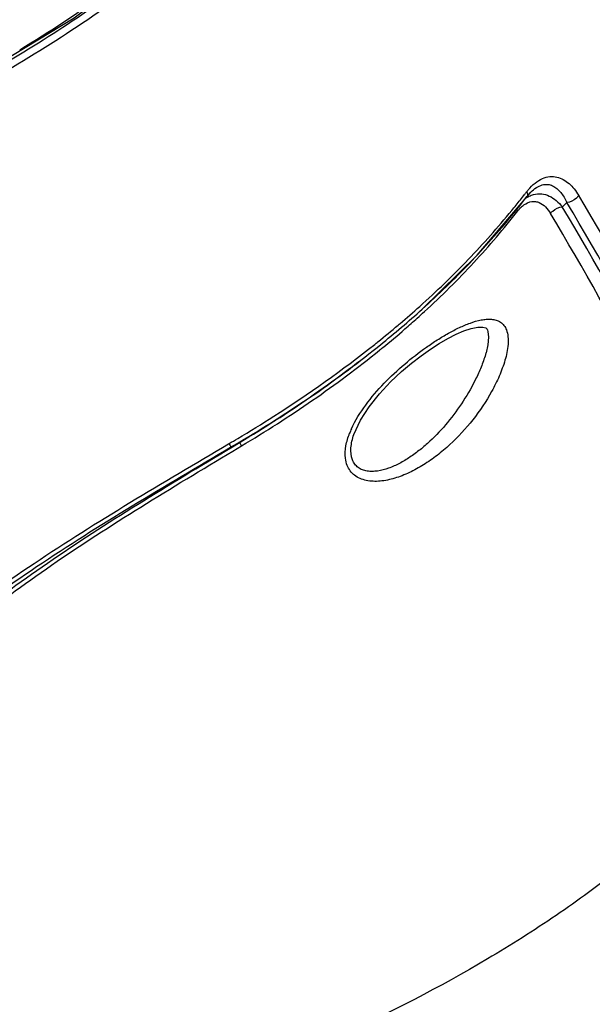
# Model space of a CAD drawing. Units: millimetres. Extents: x 3114 to 5127, y 591 to 1881.
# Drawn here: x 4911 to 4960, y 1405 to 1489 of the extents above; entities that cross this region are included whole.
import ezdxf

# ---------------------------------------------------------------- set-up
doc = ezdxf.new("R2010")
doc.units = ezdxf.units.MM
doc.header["$LTSCALE"] = 16.335
doc.layers.get('0').update_dxf_attribs({"linetype": 'CONTINUOUS'})

msp = doc.modelspace()

# ---------------------------------------------------------------- linework, layer by layer
at = {"color": 7, "linetype": 'Continuous'}
for p, q in [((4950.187, 1468.751), (4954.475, 1473.795)), ((4954.244, 1473.943), (4954.263, 1473.967)), ((4954.476, 1473.796), (4954.475, 1473.795)), ((4954.476, 1473.796), (4954.775, 1474.141)), ((4954.768, 1474.134), (4954.776, 1474.141)), ((4957.865, 1473.276), (4957.487, 1472.888)), ((4945.48, 1464.136), (4950.187, 1468.751)), ((4941.62, 1460.865), (4941.899, 1461.09)), ((4941.62, 1460.865), (4941.763, 1460.98)), ((4950.949, 1460.396), (4950.948, 1460.391)), ((4939.63, 1453.406), (4939.63, 1453.407)), ((4928.907, 1452.603), (4928.952, 1452.63)), ((4929.882, 1452.745), (4929.079, 1452.31)), ((4929.102, 1452.279), (4929.882, 1452.745)), ((4929.275, 1451.992), (4930.005, 1452.428)), ((4929.812, 1452.743), (4929.865, 1452.775))]:
    msp.add_line(p, q, dxfattribs=at)
for points in [[(4906.18, 1483.333), (4915.688, 1489.081), (4924.171, 1495.437), (4931.639, 1502.437), (4938.076, 1510.159), (4943.478, 1518.667), (4947.938, 1528.019)], [(4939.63, 1453.407), (4940.19, 1454.64), (4940.932, 1455.789), (4941.815, 1456.891), (4942.77, 1457.907), (4943.708, 1458.787), (4944.576, 1459.52), (4945.401, 1460.156), (4946.191, 1460.713), (4946.951, 1461.2), (4947.682, 1461.624), (4948.385, 1461.983), (4949.056, 1462.272), (4949.684, 1462.483), (4950.246, 1462.6), (4950.691, 1462.609), (4950.929, 1462.539), (4951.037, 1462.429), (4951.085, 1462.327)], [(4951.084, 1462.331), (4951.116, 1462.229), (4951.168, 1461.736), (4951.104, 1461.073), (4950.949, 1460.396)]]:
    msp.add_lwpolyline(points, dxfattribs=at)
for centre, radius, start, end in [((4958.564, 1470.974), 5.232, 139.80651, 142.3169), ((4898.249, 1517.615), 71.012, 321.12264, 322.04864), ((4898.768, 1516.786), 70.364, 321.38437, 322.31767), ((4898.347, 1517.539), 70.888, 322.07334, 322.28388), ((4955.771, 1471.582), 2.496, 120.91246, 125.40192), ((4955.718, 1471.668), 2.395, 120.17906, 120.8857), ((4702.468, 1319.805), 299.144, 24.56154, 30.99814), ((4898.115, 1517.723), 71.183, 320.64481, 321.12278), ((4898.727, 1516.819), 70.417, 320.66991, 321.14896), ((4898.737, 1516.81), 70.403, 321.14897, 321.38445), ((4956.082, 1470.682), 3.05, 137.61927, 142.07704), ((4705.335, 1321.456), 294.129, 24.5379, 30.98736), ((4698.562, 1317.833), 302.325, 24.58373, 30.94134), ((4701.48, 1319.538), 297.265, 24.55784, 30.92783), ((4888.42, 1527.588), 85.335, 308.80719, 311.96184), ((4889.057, 1527.179), 84.289, 310.31704, 311.82988), ((4891.946, 1522.579), 79.542, 310.88178, 311.88936), ((4893.158, 1521.223), 77.724, 311.89159, 312.50678), ((4885.746, 1531.108), 89.426, 308.7305, 310.16323), ((4889.189, 1525.787), 83.772, 309.17088, 310.87161), ((4887.642, 1528.839), 86.47, 310.17269, 310.32042), ((4884.273, 1532.936), 91.774, 308.50903, 308.73346), ((4885.294, 1531.435), 90.292, 308.59536, 308.82283), ((4887.413, 1527.955), 86.574, 308.93795, 309.17534), ((4946.563, 1450.658), 7.834, 155.66459, 158.54654), ((4868.484, 1555.723), 119.518, 300.39342, 300.80243), ((4868.973, 1554.859), 118.865, 300.37559, 300.78595)]:
    msp.add_arc(centre, radius, start, end, dxfattribs=at)
for points, knots in [([(4911.009, 1486.344), (4913.596, 1487.91), (4918.617, 1491.225), (4925.637, 1496.768), (4931.961, 1502.834), (4937.458, 1509.351), (4942.057, 1516.21), (4945.819, 1523.266), (4948.872, 1530.413), (4950.54, 1535.245), (4951.293, 1537.654)], [0, 0, 0, 0, 0.135723, 0.269691, 0.400879, 0.528337, 0.651563, 0.770788, 0.886703, 1, 1, 1, 1]), ([(4951.907, 1537.363), (4950.464, 1532.694), (4947.883, 1525.704), (4943.322, 1516.751), (4939.107, 1510.108), (4934.06, 1503.754), (4928.225, 1497.788), (4921.695, 1492.298), (4912.229, 1485.624), (4899.407, 1478.647), (4883.116, 1472.52), (4866.471, 1468.717), (4855.25, 1467.784), (4849.744, 1467.784)], [0, 0, 0, 0, 0.110769, 0.168248, 0.227523, 0.288768, 0.351837, 0.41636, 0.481864, 0.61411, 0.745951, 0.875205, 1, 1, 1, 1]), ([(4947.77, 1527.666), (4946.913, 1525.578), (4945.037, 1521.405), (4941.707, 1515.292), (4937.734, 1509.334), (4933.074, 1503.63), (4927.769, 1498.252), (4921.89, 1493.268), (4915.55, 1488.695), (4906.595, 1483.162), (4894.732, 1477.39), (4879.874, 1472.325), (4864.815, 1469.189), (4854.702, 1468.424), (4849.734, 1468.424)], [0, 0, 0, 0, 0.05591, 0.113256, 0.172278, 0.233068, 0.295468, 0.359172, 0.423789, 0.488973, 0.619799, 0.749681, 0.876915, 1, 1, 1, 1]), ([(4954.567, 1474.35), (4954.746, 1474.563), (4955.118, 1474.937), (4955.749, 1475.336), (4956.396, 1475.518), (4957.018, 1475.48), (4957.582, 1475.26), (4958.082, 1474.899), (4958.523, 1474.427), (4958.772, 1474.062), (4958.889, 1473.868)], [0, 0, 0, 0, 0.15624, 0.294368, 0.416037, 0.528049, 0.638256, 0.752109, 0.872417, 1, 1, 1, 1]), ([(4954.776, 1474.142), (4954.927, 1474.295), (4955.232, 1474.554), (4955.739, 1474.794), (4956.23, 1474.84), (4956.668, 1474.717), (4957.043, 1474.471), (4957.484, 1474.012), (4957.727, 1473.581), (4957.865, 1473.276)], [0, 0, 0, 0, 0.161542, 0.298155, 0.415376, 0.524103, 0.633547, 0.748503, 1, 1, 1, 1]), ([(4954.423, 1474.172), (4954.453, 1474.12), (4954.499, 1474.023), (4954.515, 1473.914), (4954.507, 1473.869)], [0, 0, 0, 0, 0.570961, 1, 1, 1, 1]), ([(4954.514, 1473.738), (4954.555, 1473.763), (4954.719, 1473.852), (4954.895, 1473.92), (4955.028, 1473.956)], [0, 0, 0, 0, 0.258151, 1, 1, 1, 1]), ([(4955.028, 1473.956), (4955.251, 1474.016), (4955.719, 1474.055), (4956.395, 1473.852), (4956.995, 1473.447), (4957.331, 1473.087), (4957.487, 1472.888)], [0, 0, 0, 0, 0.243488, 0.483039, 0.733192, 1, 1, 1, 1]), ([(4958.889, 1473.868), (4958.835, 1473.784), (4958.57, 1473.48), (4958.167, 1473.291), (4957.865, 1473.276)], [0, 0, 0, 0, 0.247965, 1, 1, 1, 1]), ([(4945.271, 1464.373), (4946.706, 1465.658), (4949.445, 1468.294), (4951.97, 1471.137), (4953.156, 1472.583)], [0, 0, 0, 0, 0.507285, 1, 1, 1, 1]), ([(4945.674, 1463.925), (4947.138, 1465.267), (4949.933, 1468.033), (4952.482, 1471.027), (4953.676, 1472.557)], [0, 0, 0, 0, 0.505776, 1, 1, 1, 1]), ([(4953.676, 1472.557), (4953.669, 1472.57), (4953.642, 1472.62), (4953.619, 1472.672), (4953.608, 1472.712)], [0, 0, 0, 0, 0.271607, 1, 1, 1, 1]), ([(4953.829, 1472.738), (4953.858, 1472.769), (4953.97, 1472.886), (4954.093, 1472.994), (4954.19, 1473.064)], [0, 0, 0, 0, 0.259758, 1, 1, 1, 1]), ([(4954.19, 1473.064), (4954.39, 1473.208), (4954.731, 1473.366), (4955.199, 1473.36), (4955.619, 1473.238), (4956.084, 1472.895), (4956.356, 1472.524), (4956.478, 1472.319)], [0, 0, 0, 0, 0.268627, 0.387467, 0.503039, 0.740423, 1, 1, 1, 1]), ([(4956.478, 1472.319), (4956.534, 1472.4), (4956.798, 1472.692), (4957.192, 1472.873), (4957.487, 1472.888)], [0, 0, 0, 0, 0.249004, 1, 1, 1, 1]), ([(4945.478, 1464.133), (4946.875, 1465.391), (4949.554, 1467.98), (4952.028, 1470.765), (4953.195, 1472.19)], [0, 0, 0, 0, 0.505154, 1, 1, 1, 1]), ([(4939.425, 1453.886), (4939.752, 1454.61), (4940.612, 1455.985), (4942.19, 1457.814), (4943.946, 1459.453), (4945.499, 1460.66), (4946.766, 1461.511), (4947.709, 1462.076), (4948.65, 1462.566), (4949.583, 1462.962), (4950.36, 1463.194), (4950.968, 1463.284), (4951.402, 1463.29), (4951.816, 1463.221), (4952.196, 1463.05), (4952.509, 1462.757), (4952.646, 1462.5), (4952.699, 1462.36)], [0, 0, 0, 0, 0.136914, 0.276961, 0.415603, 0.550177, 0.615287, 0.678554, 0.73961, 0.797959, 0.852896, 0.878853, 0.903672, 0.927443, 0.950628, 0.974342, 1, 1, 1, 1]), ([(4952.699, 1462.36), (4952.769, 1462.175), (4952.852, 1461.761), (4952.846, 1460.878), (4952.6, 1459.732), (4952.1, 1458.389), (4951.234, 1456.65), (4949.876, 1454.628), (4948.235, 1452.842), (4946.775, 1451.604), (4945.619, 1450.795), (4944.41, 1450.127), (4943.165, 1449.636), (4941.918, 1449.37), (4940.894, 1449.393), (4940.161, 1449.618), (4939.687, 1449.892), (4939.305, 1450.274), (4939.129, 1450.589), (4939.063, 1450.755)], [0, 0, 0, 0, 0.027646, 0.057882, 0.122497, 0.189456, 0.257144, 0.392609, 0.526994, 0.593395, 0.658889, 0.723053, 0.785245, 0.844521, 0.899678, 0.925586, 0.950541, 0.975095, 1, 1, 1, 1]), ([(4929.687, 1453.064), (4930.724, 1453.683), (4934.763, 1456.175), (4938.648, 1458.92), (4941.415, 1461.122)], [0, 0, 0, 0, 0.254591, 1, 1, 1, 1]), ([(4929.865, 1452.775), (4931.918, 1454), (4935.932, 1456.562), (4939.768, 1459.388), (4941.62, 1460.865)], [0, 0, 0, 0, 0.502237, 1, 1, 1, 1]), ([(4929.882, 1452.745), (4931.934, 1453.972), (4935.946, 1456.542), (4939.775, 1459.379), (4941.62, 1460.865)], [0, 0, 0, 0, 0.502324, 1, 1, 1, 1]), ([(4930.005, 1452.428), (4932.073, 1453.664), (4936.114, 1456.253), (4939.967, 1459.115), (4941.824, 1460.615)], [0, 0, 0, 0, 0.502363, 1, 1, 1, 1]), ([(4950.948, 1460.391), (4950.844, 1460.023), (4950.594, 1459.3), (4949.976, 1457.904), (4949.035, 1456.25), (4947.699, 1454.425), (4946.426, 1453.061), (4945.319, 1452.1), (4944.454, 1451.462), (4943.553, 1450.921), (4942.629, 1450.504), (4941.837, 1450.288), (4941.215, 1450.232), (4940.772, 1450.259), (4940.357, 1450.366), (4939.988, 1450.566), (4939.691, 1450.862), (4939.557, 1451.11), (4939.506, 1451.242)], [0, 0, 0, 0, 0.068004, 0.13617, 0.271845, 0.406112, 0.538286, 0.603282, 0.667196, 0.729645, 0.79004, 0.847492, 0.87481, 0.901046, 0.926172, 0.950533, 0.974837, 1, 1, 1, 1]), ([(4939.063, 1450.755), (4938.983, 1450.955), (4938.853, 1451.513), (4938.917, 1452.468), (4939.133, 1453.17), (4939.271, 1453.523)], [0, 0, 0, 0, 0.227658, 0.597954, 1, 1, 1, 1]), ([(4939.506, 1451.242), (4939.383, 1451.564), (4939.328, 1452.323), (4939.506, 1453.038), (4939.63, 1453.406)], [0, 0, 0, 0, 0.470077, 1, 1, 1, 1]), ([(4898.23, 1431.221), (4900.264, 1433.261), (4904.8, 1437.183), (4912.311, 1442.532), (4920.461, 1447.638), (4926.077, 1450.943), (4928.907, 1452.603)], [0, 0, 0, 0, 0.230537, 0.478527, 0.737406, 1, 1, 1, 1]), ([(4898.53, 1430.917), (4900.541, 1432.965), (4905.044, 1436.9), (4912.522, 1442.254), (4920.651, 1447.357), (4926.254, 1450.655), (4929.079, 1452.31)], [0, 0, 0, 0, 0.230281, 0.478314, 0.73735, 1, 1, 1, 1]), ([(4928.952, 1452.63), (4928.974, 1452.588), (4929.01, 1452.513), (4929.053, 1452.417), (4929.076, 1452.355), (4929.082, 1452.324), (4929.081, 1452.313), (4929.079, 1452.31)], [0, 0, 0, 0, 0.407584, 0.716728, 0.914515, 0.970287, 1, 1, 1, 1]), ([(4930.005, 1452.428), (4929.984, 1452.47), (4929.948, 1452.543), (4929.906, 1452.638), (4929.884, 1452.7), (4929.878, 1452.731), (4929.879, 1452.743), (4929.882, 1452.745)], [0, 0, 0, 0, 0.404678, 0.712377, 0.91081, 0.967964, 1, 1, 1, 1]), ([(4900.211, 1431.637), (4902.12, 1433.601), (4906.379, 1437.384), (4913.447, 1442.552), (4921.126, 1447.492), (4926.428, 1450.679), (4929.102, 1452.279)], [0, 0, 0, 0, 0.230832, 0.478712, 0.737375, 1, 1, 1, 1]), ([(4900.713, 1431.556), (4902.598, 1433.503), (4906.808, 1437.254), (4913.797, 1442.374), (4921.39, 1447.262), (4926.632, 1450.412), (4929.275, 1451.992)], [0, 0, 0, 0, 0.230975, 0.47896, 0.737602, 1, 1, 1, 1]), ([(4979.3, 1434.92), (4977.118, 1431.455), (4973.365, 1426.441), (4967.457, 1420.43), (4962.437, 1416.151), (4956.956, 1412.149), (4949.048, 1407.146), (4938.414, 1401.687), (4924.994, 1396.464), (4911.326, 1392.598), (4899.973, 1390.542), (4891.2, 1389.697), (4886.961, 1389.547), (4884.892, 1389.547)], [0, 0, 0, 0, 0.113142, 0.17195, 0.232647, 0.295168, 0.359307, 0.491037, 0.624675, 0.756578, 0.882918, 0.942843, 1, 1, 1, 1])]:
    msp.add_open_spline(points, degree=3, knots=knots, dxfattribs=at)
msp.add_open_spline([(4954.507, 1473.869), (4954.502, 1473.843), (4954.492, 1473.817), (4954.476, 1473.796)], degree=3, dxfattribs=at)

doc.saveas('drawing.dxf')
